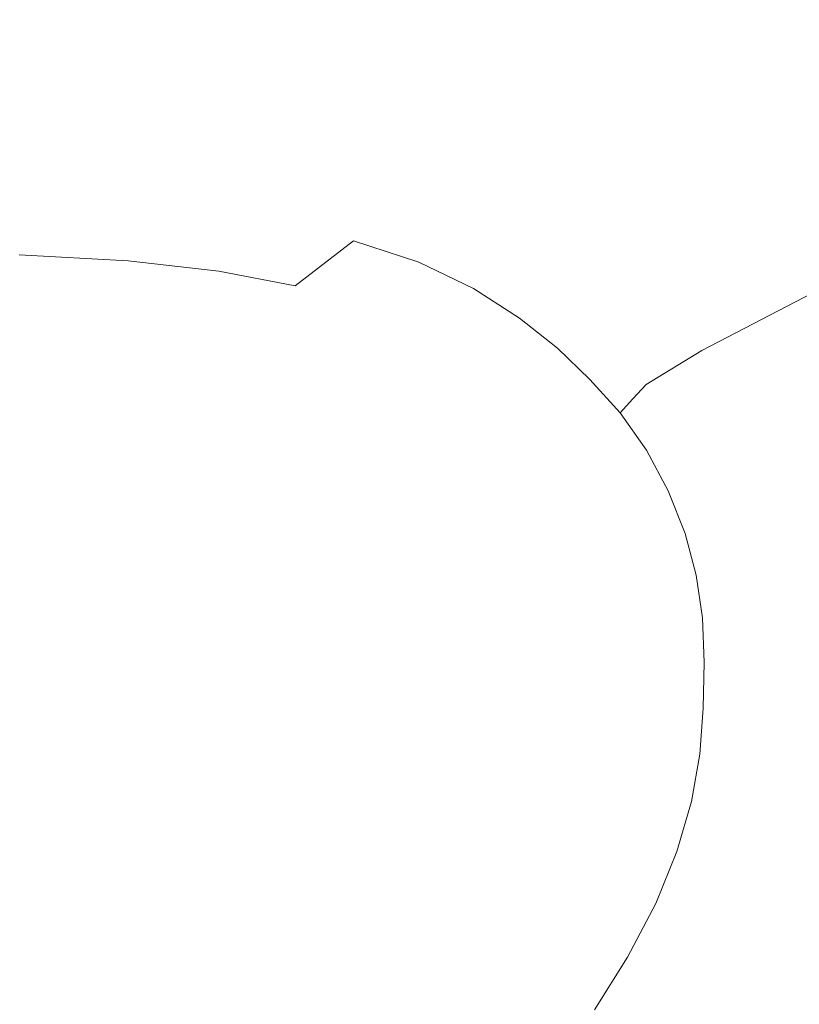
# Model space of a CAD drawing. Extents: x -800 to 800, y -475 to 475.
# Drawn here: x 267 to 468, y 65 to 319 of the extents above; entities that cross this region are included whole.
import ezdxf

# ---------------------------------------------------------------- set-up
doc = ezdxf.new("R2010")
doc.units = 0
doc.header["$LTSCALE"] = 500
doc.header["$MEASUREMENT"] = 0
doc.layers.add('EXC-WANNA', color=7, linetype='Continuous')

msp = doc.modelspace()

# ---------------------------------------------------------------- linework, layer by layer
at = {"layer": 'EXC-WANNA', "lineweight": 0}
for points, invisible_edges in [([(249.5, 344, 37.1), (272.9, 318.8, -78.9), (297.3, 346.2, 37.1), (249.5, 344, 37.1)], 15), ([(342.8, 347.1, 37.1), (272.9, 318.8, -78.9), (313.9, 318.5, -78.9), (342.8, 347.1, 37.1)], 15), ([(272.9, 318.8, -78.9), (342.8, 347.1, 37.1), (297.3, 346.2, 37.1), (272.9, 318.8, -78.9)], 15), ([(348.3, 316.9, -78.9), (342.8, 347.1, 37.1), (313.9, 318.5, -78.9), (348.3, 316.9, -78.9)], 15), ([(342.8, 347.1, 37.1), (348.3, 316.9, -78.9), (381, 345.7, 37.1), (342.8, 347.1, 37.1)], 15), ([(348.3, 316.9, -78.9), (412.3, 342.2, 37.1), (381, 345.7, 37.1), (348.3, 316.9, -78.9)], 15), ([(272.9, 318.8, -78.9), (249.5, 344, 37.1), (229.8, 318.1, -78.9), (272.9, 318.8, -78.9)], 15), ([(412.3, 342.2, 37.1), (348.3, 316.9, -78.9), (376.6, 313.7, -78.9), (412.3, 342.2, 37.1)], 15), ([(399.5, 308.6, -78.9), (412.3, 342.2, 37.1), (376.6, 313.7, -78.9), (399.5, 308.6, -78.9)], 15), ([(412.3, 342.2, 37.1), (399.5, 308.6, -78.9), (437.7, 336.4, 37.1), (412.3, 342.2, 37.1)], 15), ([(399.5, 308.6, -78.9), (458.5, 328.9, 37.1), (437.7, 336.4, 37.1), (399.5, 308.6, -78.9)], 15), ([(458.5, 328.9, 37.1), (399.5, 308.6, -78.9), (418.3, 301.7, -78.9), (458.5, 328.9, 37.1)], 15), ([(434.3, 293.5, -78.9), (458.5, 328.9, 37.1), (418.3, 301.7, -78.9), (434.3, 293.5, -78.9)], 15), ([(458.5, 328.9, 37.1), (434.3, 293.5, -78.9), (476.3, 319.7, 37.1), (458.5, 328.9, 37.1)], 15), ([(214.9, 295.8, -174.5), (272.9, 318.8, -78.9), (229.8, 318.1, -78.9), (214.9, 295.8, -174.5)], 15), ([(272.9, 318.8, -78.9), (214.9, 295.8, -174.5), (254.3, 295.2, -174.5), (272.9, 318.8, -78.9)], 15), ([(291.7, 293.8, -174.5), (272.9, 318.8, -78.9), (254.3, 295.2, -174.5), (291.7, 293.8, -174.5)], 15), ([(272.9, 318.8, -78.9), (291.7, 293.8, -174.5), (313.9, 318.5, -78.9), (272.9, 318.8, -78.9)], 15), ([(291.7, 293.8, -174.5), (348.3, 316.9, -78.9), (313.9, 318.5, -78.9), (291.7, 293.8, -174.5)], 15), ([(434.3, 293.5, -78.9), (491.5, 309.4, 37.1), (476.3, 319.7, 37.1), (434.3, 293.5, -78.9)], 15), ([(348.3, 316.9, -78.9), (291.7, 293.8, -174.5), (323, 292, -174.5), (348.3, 316.9, -78.9)], 15), ([(348.9, 289, -174.5), (348.3, 316.9, -78.9), (323, 292, -174.5), (348.9, 289, -174.5)], 15), ([(348.3, 316.9, -78.9), (348.9, 289, -174.5), (376.6, 313.7, -78.9), (348.3, 316.9, -78.9)], 15), ([(348.9, 289, -174.5), (399.5, 308.6, -78.9), (376.6, 313.7, -78.9), (348.9, 289, -174.5)], 15), ([(399.5, 308.6, -78.9), (348.9, 289, -174.5), (369.8, 284.3, -174.5), (399.5, 308.6, -78.9)], 15), ([(387, 278.1, -174.5), (399.5, 308.6, -78.9), (369.8, 284.3, -174.5), (387, 278.1, -174.5)], 15), ([(399.5, 308.6, -78.9), (387, 278.1, -174.5), (418.3, 301.7, -78.9), (399.5, 308.6, -78.9)], 15), ([(491.5, 309.4, 37.1), (434.3, 293.5, -78.9), (448, 284.2, -78.9), (491.5, 309.4, 37.1)], 15), ([(460, 274.4, -78.9), (491.5, 309.4, 37.1), (448, 284.2, -78.9), (460, 274.4, -78.9)], 15), ([(491.5, 309.4, 37.1), (460, 274.4, -78.9), (504.8, 298.5, 37.1), (491.5, 309.4, 37.1)], 15), ([(387, 278.1, -174.5), (434.3, 293.5, -78.9), (418.3, 301.7, -78.9), (387, 278.1, -174.5)], 15), ([(460, 274.4, -78.9), (516.2, 287, 37.1), (504.8, 298.5, 37.1), (460, 274.4, -78.9)], 15), ([(246.9, 283.5, -208.8), (291.7, 293.8, -174.5), (254.3, 295.2, -174.5), (246.9, 283.5, -208.8)], 15), ([(291.7, 293.8, -174.5), (246.9, 283.5, -208.8), (282.8, 281.8, -208.8), (291.7, 293.8, -174.5)], 15), ([(312.9, 279.9, -208.8), (291.7, 293.8, -174.5), (282.8, 281.8, -208.8), (312.9, 279.9, -208.8)], 15), ([(291.7, 293.8, -174.5), (312.9, 279.9, -208.8), (323, 292, -174.5), (291.7, 293.8, -174.5)], 15), ([(434.3, 293.5, -78.9), (387, 278.1, -174.5), (401.6, 270.6, -174.5), (434.3, 293.5, -78.9)], 15), ([(414.2, 262.1, -174.5), (434.3, 293.5, -78.9), (401.6, 270.6, -174.5), (414.2, 262.1, -174.5)], 15), ([(434.3, 293.5, -78.9), (414.2, 262.1, -174.5), (448, 284.2, -78.9), (434.3, 293.5, -78.9)], 15), ([(312.9, 279.9, -208.8), (348.9, 289, -174.5), (323, 292, -174.5), (312.9, 279.9, -208.8)], 15), ([(348.9, 289, -174.5), (312.9, 279.9, -208.8), (337.8, 277.1, -208.8), (348.9, 289, -174.5)], 15), ([(358.1, 272.8, -208.8), (348.9, 289, -174.5), (337.8, 277.1, -208.8), (358.1, 272.8, -208.8)], 15), ([(348.9, 289, -174.5), (358.1, 272.8, -208.8), (369.8, 284.3, -174.5), (348.9, 289, -174.5)], 15), ([(516.2, 287, 37.1), (460, 274.4, -78.9), (470.3, 264, -78.9), (516.2, 287, 37.1)], 15), ([(280.5, 276.3, -214), (246.9, 283.5, -208.8), (245.1, 277.6, -214), (280.5, 276.3, -214)], 15), ([(246.9, 283.5, -208.8), (280.5, 276.3, -214), (282.8, 281.8, -208.8), (246.9, 283.5, -208.8)], 15), ([(358.1, 272.8, -208.8), (387, 278.1, -174.5), (369.8, 284.3, -174.5), (358.1, 272.8, -208.8)], 15), ([(414.2, 262.1, -174.5), (460, 274.4, -78.9), (448, 284.2, -78.9), (414.2, 262.1, -174.5)], 15), ([(280.5, 276.3, -214), (312.9, 279.9, -208.8), (282.8, 281.8, -208.8), (280.5, 276.3, -214)], 15), ([(312.9, 279.9, -208.8), (280.5, 276.3, -214), (310.3, 274.5, -214), (312.9, 279.9, -208.8)], 15), ([(335, 271.7, -214), (312.9, 279.9, -208.8), (310.3, 274.5, -214), (335, 271.7, -214)], 15), ([(312.9, 279.9, -208.8), (335, 271.7, -214), (337.8, 277.1, -208.8), (312.9, 279.9, -208.8)], 15), ([(243.2, 271.8, -219.2), (280.5, 276.3, -214), (245.1, 277.6, -214), (243.2, 271.8, -219.2)], 15), ([(335, 271.7, -214), (358.1, 272.8, -208.8), (337.8, 277.1, -208.8), (335, 271.7, -214)], 15), ([(387, 278.1, -174.5), (358.1, 272.8, -208.8), (374.8, 266.9, -208.8), (387, 278.1, -174.5)], 15), ([(388.9, 259.7, -208.8), (387, 278.1, -174.5), (374.8, 266.9, -208.8), (388.9, 259.7, -208.8)], 15), ([(387, 278.1, -174.5), (388.9, 259.7, -208.8), (401.6, 270.6, -174.5), (387, 278.1, -174.5)], 15), ([(280.5, 276.3, -214), (243.2, 271.8, -219.2), (278.3, 270.8, -219.2), (280.5, 276.3, -214)], 15), ([(307.7, 269.1, -219.2), (280.5, 276.3, -214), (278.3, 270.8, -219.2), (307.7, 269.1, -219.2)], 15), ([(280.5, 276.3, -214), (307.7, 269.1, -219.2), (310.3, 274.5, -214), (280.5, 276.3, -214)], 15), ([(307.7, 269.1, -219.2), (335, 271.7, -214), (310.3, 274.5, -214), (307.7, 269.1, -219.2)], 15), ([(460, 274.4, -78.9), (414.2, 262.1, -174.5), (425, 253.3, -174.5), (460, 274.4, -78.9)], 15), ([(434.4, 243.9, -174.5), (460, 274.4, -78.9), (425, 253.3, -174.5), (434.4, 243.9, -174.5)], 15), ([(460, 274.4, -78.9), (434.4, 243.9, -174.5), (470.3, 264, -78.9), (460, 274.4, -78.9)], 15), ([(358.1, 272.8, -208.8), (335, 271.7, -214), (355.3, 267.5, -214), (358.1, 272.8, -208.8)], 15), ([(372.1, 261.8, -214), (358.1, 272.8, -208.8), (355.3, 267.5, -214), (372.1, 261.8, -214)], 15), ([(358.1, 272.8, -208.8), (372.1, 261.8, -214), (374.8, 266.9, -208.8), (358.1, 272.8, -208.8)], 15), ([(243.2, 271.8, -219.2), (266.4, 258.6, -223.1), (278.3, 270.8, -219.2), (243.2, 271.8, -219.2)], 15), ([(266.4, 258.6, -223.1), (307.7, 269.1, -219.2), (278.3, 270.8, -219.2), (266.4, 258.6, -223.1)], 15), ([(335, 271.7, -214), (307.7, 269.1, -219.2), (332.2, 266.2, -219.2), (335, 271.7, -214)], 15), ([(352.6, 262.2, -219.2), (335, 271.7, -214), (332.2, 266.2, -219.2), (352.6, 262.2, -219.2)], 15), ([(335, 271.7, -214), (352.6, 262.2, -219.2), (355.3, 267.5, -214), (335, 271.7, -214)], 15), ([(388.9, 259.7, -208.8), (414.2, 262.1, -174.5), (401.6, 270.6, -174.5), (388.9, 259.7, -208.8)], 15), ([(307.7, 269.1, -219.2), (266.4, 258.6, -223.1), (294.5, 257, -223.1), (307.7, 269.1, -219.2)], 15), ([(317.9, 254.4, -223.1), (307.7, 269.1, -219.2), (294.5, 257, -223.1), (317.9, 254.4, -223.1)], 15), ([(307.7, 269.1, -219.2), (317.9, 254.4, -223.1), (332.2, 266.2, -219.2), (307.7, 269.1, -219.2)], 15), ([(352.6, 262.2, -219.2), (372.1, 261.8, -214), (355.3, 267.5, -214), (352.6, 262.2, -219.2)], 15), ([(372.1, 261.8, -214), (388.9, 259.7, -208.8), (374.8, 266.9, -208.8), (372.1, 261.8, -214)], 15), ([(317.9, 254.4, -223.1), (352.6, 262.2, -219.2), (332.2, 266.2, -219.2), (317.9, 254.4, -223.1)], 15), ([(352.6, 262.2, -219.2), (317.9, 254.4, -223.1), (337.6, 250.6, -223.1), (352.6, 262.2, -219.2)], 11), ([(353.9, 245.5, -223.1), (352.6, 262.2, -219.2), (337.6, 250.6, -223.1), (353.9, 245.5, -223.1)], 15), ([(352.6, 262.2, -219.2), (353.9, 245.5, -223.1), (369.5, 256.7, -219.2), (352.6, 262.2, -219.2)], 11), ([(372.1, 261.8, -214), (352.6, 262.2, -219.2), (369.5, 256.7, -219.2), (372.1, 261.8, -214)], 15), ([(383.6, 249.9, -219.2), (372.1, 261.8, -214), (369.5, 256.7, -219.2), (383.6, 249.9, -219.2)], 11), ([(388.9, 259.7, -208.8), (372.1, 261.8, -214), (386.3, 254.8, -214), (388.9, 259.7, -208.8)], 15), ([(372.1, 261.8, -214), (383.6, 249.9, -219.2), (386.3, 254.8, -214), (372.1, 261.8, -214)], 15), ([(414.2, 262.1, -174.5), (388.9, 259.7, -208.8), (401, 251.7, -208.8), (414.2, 262.1, -174.5)], 15), ([(411.3, 243.3, -208.8), (414.2, 262.1, -174.5), (401, 251.7, -208.8), (411.3, 243.3, -208.8)], 15), ([(414.2, 262.1, -174.5), (411.3, 243.3, -208.8), (425, 253.3, -174.5), (414.2, 262.1, -174.5)], 15), ([(434.4, 243.9, -174.5), (479.2, 253, -78.9), (470.3, 264, -78.9), (434.4, 243.9, -174.5)], 15), ([(398.2, 246.9, -214), (388.9, 259.7, -208.8), (386.3, 254.8, -214), (398.2, 246.9, -214)], 15), ([(388.9, 259.7, -208.8), (398.2, 246.9, -214), (401, 251.7, -208.8), (388.9, 259.7, -208.8)], 15), ([(266.4, 258.6, -223.1), (260, 232, -224.4), (294.5, 257, -223.1), (266.4, 258.6, -223.1)], 11), ([(260, 232, -224.4), (317.9, 254.4, -223.1), (294.5, 257, -223.1), (260, 232, -224.4)], 13), ([(353.9, 245.5, -223.1), (383.6, 249.9, -219.2), (369.5, 256.7, -219.2), (353.9, 245.5, -223.1)], 15), ([(317.9, 254.4, -223.1), (260, 232, -224.4), (280.7, 229.7, -224.4), (317.9, 254.4, -223.1)], 15), ([(298.1, 226.3, -224.4), (317.9, 254.4, -223.1), (280.7, 229.7, -224.4), (298.1, 226.3, -224.4)], 15), ([(317.9, 254.4, -223.1), (298.1, 226.3, -224.4), (337.6, 250.6, -223.1), (317.9, 254.4, -223.1)], 11), ([(383.6, 249.9, -219.2), (398.2, 246.9, -214), (386.3, 254.8, -214), (383.6, 249.9, -219.2)], 15), ([(398.2, 246.9, -214), (411.3, 243.3, -208.8), (401, 251.7, -208.8), (398.2, 246.9, -214)], 15), ([(411.3, 243.3, -208.8), (434.4, 243.9, -174.5), (425, 253.3, -174.5), (411.3, 243.3, -208.8)], 15), ([(479.2, 253, -78.9), (434.4, 243.9, -174.5), (442.5, 233.9, -174.5), (479.2, 253, -78.9)], 11), ([(449.4, 223.2, -174.5), (479.2, 253, -78.9), (442.5, 233.9, -174.5), (449.4, 223.2, -174.5)], 15), ([(479.2, 253, -78.9), (449.4, 223.2, -174.5), (486.7, 241.1, -78.9), (479.2, 253, -78.9)], 15), ([(298.1, 226.3, -224.4), (353.9, 245.5, -223.1), (337.6, 250.6, -223.1), (298.1, 226.3, -224.4)], 15), ([(383.6, 249.9, -219.2), (353.9, 245.5, -223.1), (367.5, 238.9, -223.1), (383.6, 249.9, -219.2)], 15), ([(378.7, 231.7, -223.1), (383.6, 249.9, -219.2), (367.5, 238.9, -223.1), (378.7, 231.7, -223.1)], 15), ([(383.6, 249.9, -219.2), (378.7, 231.7, -223.1), (395.4, 242.2, -219.2), (383.6, 249.9, -219.2)], 11), ([(398.2, 246.9, -214), (383.6, 249.9, -219.2), (395.4, 242.2, -219.2), (398.2, 246.9, -214)], 15), ([(405.2, 234.5, -219.2), (398.2, 246.9, -214), (395.4, 242.2, -219.2), (405.2, 234.5, -219.2)], 11), ([(411.3, 243.3, -208.8), (398.2, 246.9, -214), (408.2, 238.9, -214), (411.3, 243.3, -208.8)], 15), ([(398.2, 246.9, -214), (405.2, 234.5, -219.2), (408.2, 238.9, -214), (398.2, 246.9, -214)], 15), ([(353.9, 245.5, -223.1), (298.1, 226.3, -224.4), (312.5, 221.8, -224.4), (353.9, 245.5, -223.1)], 15), ([(324.5, 216.2, -224.4), (353.9, 245.5, -223.1), (312.5, 221.8, -224.4), (324.5, 216.2, -224.4)], 15), ([(353.9, 245.5, -223.1), (324.5, 216.2, -224.4), (367.5, 238.9, -223.1), (353.9, 245.5, -223.1)], 15), ([(434.4, 243.9, -174.5), (411.3, 243.3, -208.8), (420.2, 234.5, -208.8), (434.4, 243.9, -174.5)], 15), ([(428.1, 225.1, -208.8), (434.4, 243.9, -174.5), (420.2, 234.5, -208.8), (428.1, 225.1, -208.8)], 15), ([(434.4, 243.9, -174.5), (428.1, 225.1, -208.8), (442.5, 233.9, -174.5), (434.4, 243.9, -174.5)], 15), ([(378.7, 231.7, -223.1), (405.2, 234.5, -219.2), (395.4, 242.2, -219.2), (378.7, 231.7, -223.1)], 15), ([(416.9, 230.5, -214), (411.3, 243.3, -208.8), (408.2, 238.9, -214), (416.9, 230.5, -214)], 15), ([(411.3, 243.3, -208.8), (416.9, 230.5, -214), (420.2, 234.5, -208.8), (411.3, 243.3, -208.8)], 15), ([(324.5, 216.2, -224.4), (378.7, 231.7, -223.1), (367.5, 238.9, -223.1), (324.5, 216.2, -224.4)], 15), ([(405.2, 234.5, -219.2), (416.9, 230.5, -214), (408.2, 238.9, -214), (405.2, 234.5, -219.2)], 15), ([(449.4, 223.2, -174.5), (492.8, 228.4, -78.9), (486.7, 241.1, -78.9), (449.4, 223.2, -174.5)], 15), ([(405.2, 234.5, -219.2), (378.7, 231.7, -223.1), (387.9, 224.5, -223.1), (405.2, 234.5, -219.2)], 15), ([(395.9, 217.1, -223.1), (405.2, 234.5, -219.2), (387.9, 224.5, -223.1), (395.9, 217.1, -223.1)], 15), ([(405.2, 234.5, -219.2), (395.9, 217.1, -223.1), (413.6, 226.4, -219.2), (405.2, 234.5, -219.2)], 11), ([(416.9, 230.5, -214), (405.2, 234.5, -219.2), (413.6, 226.4, -219.2), (416.9, 230.5, -214)], 15), ([(416.9, 230.5, -214), (428.1, 225.1, -208.8), (420.2, 234.5, -208.8), (416.9, 230.5, -214)], 15), ([(428.1, 225.1, -208.8), (449.4, 223.2, -174.5), (442.5, 233.9, -174.5), (428.1, 225.1, -208.8)], 11), ([(260, 232, -224.4), (230, 197.3, -224.4), (280.7, 229.7, -224.4), (260, 232, -224.4)], 15), ([(378.7, 231.7, -223.1), (324.5, 216.2, -224.4), (334.4, 209.8, -224.4), (378.7, 231.7, -223.1)], 15), ([(342.5, 203.5, -224.4), (378.7, 231.7, -223.1), (334.4, 209.8, -224.4), (342.5, 203.5, -224.4)], 15), ([(378.7, 231.7, -223.1), (342.5, 203.5, -224.4), (387.9, 224.5, -223.1), (378.7, 231.7, -223.1)], 15), ([(230, 197.3, -224.4), (298.1, 226.3, -224.4), (280.7, 229.7, -224.4), (230, 197.3, -224.4)], 15), ([(421.4, 217.8, -219.2), (416.9, 230.5, -214), (413.6, 226.4, -219.2), (421.4, 217.8, -219.2)], 11), ([(428.1, 225.1, -208.8), (416.9, 230.5, -214), (424.7, 221.4, -214), (428.1, 225.1, -208.8)], 11), ([(416.9, 230.5, -214), (421.4, 217.8, -219.2), (424.7, 221.4, -214), (416.9, 230.5, -214)], 13), ([(298.1, 226.3, -224.4), (230, 197.3, -224.4), (244.3, 194.6, -224.4), (298.1, 226.3, -224.4)], 15), ([(256.1, 190.9, -224.4), (298.1, 226.3, -224.4), (244.3, 194.6, -224.4), (256.1, 190.9, -224.4)], 15), ([(298.1, 226.3, -224.4), (256.1, 190.9, -224.4), (312.5, 221.8, -224.4), (298.1, 226.3, -224.4)], 15), ([(395.9, 217.1, -223.1), (421.4, 217.8, -219.2), (413.6, 226.4, -219.2), (395.9, 217.1, -223.1)], 15), ([(492.8, 228.4, -78.9), (449.4, 223.2, -174.5), (455, 211.6, -174.5), (492.8, 228.4, -78.9)], 15), ([(459.4, 199.4, -174.5), (492.8, 228.4, -78.9), (455, 211.6, -174.5), (459.4, 199.4, -174.5)], 15), ([(492.8, 228.4, -78.9), (459.4, 199.4, -174.5), (497.6, 215, -78.9), (492.8, 228.4, -78.9)], 15), ([(342.5, 203.5, -224.4), (395.9, 217.1, -223.1), (387.9, 224.5, -223.1), (342.5, 203.5, -224.4)], 15), ([(431.5, 211.6, -214), (428.1, 225.1, -208.8), (424.7, 221.4, -214), (431.5, 211.6, -214)], 15), ([(449.4, 223.2, -174.5), (428.1, 225.1, -208.8), (434.8, 215, -208.8), (449.4, 223.2, -174.5)], 15), ([(428.1, 225.1, -208.8), (431.5, 211.6, -214), (434.8, 215, -208.8), (428.1, 225.1, -208.8)], 15), ([(256.1, 190.9, -224.4), (324.5, 216.2, -224.4), (312.5, 221.8, -224.4), (256.1, 190.9, -224.4)], 15), ([(421.4, 217.8, -219.2), (431.5, 211.6, -214), (424.7, 221.4, -214), (421.4, 217.8, -219.2)], 15), ([(440.3, 203.9, -208.8), (449.4, 223.2, -174.5), (434.8, 215, -208.8), (440.3, 203.9, -208.8)], 15), ([(449.4, 223.2, -174.5), (440.3, 203.9, -208.8), (455, 211.6, -174.5), (449.4, 223.2, -174.5)], 15), ([(324.5, 216.2, -224.4), (256.1, 190.9, -224.4), (265.9, 186.2, -224.4), (324.5, 216.2, -224.4)], 15), ([(274, 181, -224.4), (324.5, 216.2, -224.4), (265.9, 186.2, -224.4), (274, 181, -224.4)], 15), ([(324.5, 216.2, -224.4), (274, 181, -224.4), (334.4, 209.8, -224.4), (324.5, 216.2, -224.4)], 15), ([(395.9, 217.1, -223.1), (342.5, 203.5, -224.4), (349.5, 197, -224.4), (395.9, 217.1, -223.1)], 15), ([(356.1, 189.9, -224.4), (395.9, 217.1, -223.1), (349.5, 197, -224.4), (356.1, 189.9, -224.4)], 15), ([(395.9, 217.1, -223.1), (356.1, 189.9, -224.4), (403.4, 208.9, -223.1), (395.9, 217.1, -223.1)], 15), ([(421.4, 217.8, -219.2), (395.9, 217.1, -223.1), (403.4, 208.9, -223.1), (421.4, 217.8, -219.2)], 15), ([(410, 200, -223.1), (421.4, 217.8, -219.2), (403.4, 208.9, -223.1), (410, 200, -223.1)], 15), ([(421.4, 217.8, -219.2), (410, 200, -223.1), (428.2, 208.2, -219.2), (421.4, 217.8, -219.2)], 11), ([(431.5, 211.6, -214), (421.4, 217.8, -219.2), (428.2, 208.2, -219.2), (431.5, 211.6, -214)], 15), ([(431.5, 211.6, -214), (440.3, 203.9, -208.8), (434.8, 215, -208.8), (431.5, 211.6, -214)], 15), ([(459.4, 199.4, -174.5), (500.9, 201, -78.9), (497.6, 215, -78.9), (459.4, 199.4, -174.5)], 15), ([(433.8, 197.7, -219.2), (431.5, 211.6, -214), (428.2, 208.2, -219.2), (433.8, 197.7, -219.2)], 11), ([(440.3, 203.9, -208.8), (431.5, 211.6, -214), (437.1, 200.8, -214), (440.3, 203.9, -208.8)], 15), ([(431.5, 211.6, -214), (433.8, 197.7, -219.2), (437.1, 200.8, -214), (431.5, 211.6, -214)], 15), ([(440.3, 203.9, -208.8), (459.4, 199.4, -174.5), (455, 211.6, -174.5), (440.3, 203.9, -208.8)], 15), ([(274, 181, -224.4), (342.5, 203.5, -224.4), (334.4, 209.8, -224.4), (274, 181, -224.4)], 15), ([(356.1, 189.9, -224.4), (410, 200, -223.1), (403.4, 208.9, -223.1), (356.1, 189.9, -224.4)], 15), ([(410, 200, -223.1), (433.8, 197.7, -219.2), (428.2, 208.2, -219.2), (410, 200, -223.1)], 15), ([(342.5, 203.5, -224.4), (274, 181, -224.4), (280.6, 175.9, -224.4), (342.5, 203.5, -224.4)], 15), ([(286.4, 170.5, -224.4), (342.5, 203.5, -224.4), (280.6, 175.9, -224.4), (286.4, 170.5, -224.4)], 15), ([(342.5, 203.5, -224.4), (286.4, 170.5, -224.4), (349.5, 197, -224.4), (342.5, 203.5, -224.4)], 15), ([(441.3, 189.5, -214), (440.3, 203.9, -208.8), (437.1, 200.8, -214), (441.3, 189.5, -214)], 15), ([(459.4, 199.4, -174.5), (440.3, 203.9, -208.8), (444.5, 192.3, -208.8), (459.4, 199.4, -174.5)], 15), ([(440.3, 203.9, -208.8), (441.3, 189.5, -214), (444.5, 192.3, -208.8), (440.3, 203.9, -208.8)], 15), ([(433.8, 197.7, -219.2), (441.3, 189.5, -214), (437.1, 200.8, -214), (433.8, 197.7, -219.2)], 15), ([(500.9, 201, -78.9), (459.4, 199.4, -174.5), (462.4, 186.8, -174.5), (500.9, 201, -78.9)], 15), ([(464.2, 173.7, -174.5), (500.9, 201, -78.9), (462.4, 186.8, -174.5), (464.2, 173.7, -174.5)], 15), ([(500.9, 201, -78.9), (464.2, 173.7, -174.5), (502.9, 186.3, -78.9), (500.9, 201, -78.9)], 15), ([(410, 200, -223.1), (356.1, 189.9, -224.4), (362, 182, -224.4), (410, 200, -223.1)], 15), ([(366.8, 173.3, -224.4), (410, 200, -223.1), (362, 182, -224.4), (366.8, 173.3, -224.4)], 15), ([(410, 200, -223.1), (366.8, 173.3, -224.4), (415.5, 190, -223.1), (410, 200, -223.1)], 15), ([(433.8, 197.7, -219.2), (410, 200, -223.1), (415.5, 190, -223.1), (433.8, 197.7, -219.2)], 15), ([(447.4, 180.5, -208.8), (459.4, 199.4, -174.5), (444.5, 192.3, -208.8), (447.4, 180.5, -208.8)], 15), ([(459.4, 199.4, -174.5), (447.4, 180.5, -208.8), (462.4, 186.8, -174.5), (459.4, 199.4, -174.5)], 15), ([(286.4, 170.5, -224.4), (356.1, 189.9, -224.4), (349.5, 197, -224.4), (286.4, 170.5, -224.4)], 15), ([(419.7, 179.7, -223.1), (433.8, 197.7, -219.2), (415.5, 190, -223.1), (419.7, 179.7, -223.1)], 15), ([(433.8, 197.7, -219.2), (419.7, 179.7, -223.1), (438.2, 186.7, -219.2), (433.8, 197.7, -219.2)], 11), ([(441.3, 189.5, -214), (433.8, 197.7, -219.2), (438.2, 186.7, -219.2), (441.3, 189.5, -214)], 15), ([(441.3, 189.5, -214), (447.4, 180.5, -208.8), (444.5, 192.3, -208.8), (441.3, 189.5, -214)], 15), ([(356.1, 189.9, -224.4), (286.4, 170.5, -224.4), (291.7, 164.7, -224.4), (356.1, 189.9, -224.4)], 15), ([(296.5, 158.4, -224.4), (356.1, 189.9, -224.4), (291.7, 164.7, -224.4), (296.5, 158.4, -224.4)], 15), ([(356.1, 189.9, -224.4), (296.5, 158.4, -224.4), (362, 182, -224.4), (356.1, 189.9, -224.4)], 15), ([(366.8, 173.3, -224.4), (419.7, 179.7, -223.1), (415.5, 190, -223.1), (366.8, 173.3, -224.4)], 15), ([(441, 175.9, -219.2), (441.3, 189.5, -214), (438.2, 186.7, -219.2), (441, 175.9, -219.2)], 11), ([(441.3, 189.5, -214), (441, 175.9, -219.2), (444.2, 178.2, -214), (441.3, 189.5, -214)], 15), ([(447.4, 180.5, -208.8), (441.3, 189.5, -214), (444.2, 178.2, -214), (447.4, 180.5, -208.8)], 15), ([(202.9, 154.1, -224.4), (274, 181, -224.4), (265.9, 186.2, -224.4), (202.9, 154.1, -224.4)], 15), ([(419.7, 179.7, -223.1), (441, 175.9, -219.2), (438.2, 186.7, -219.2), (419.7, 179.7, -223.1)], 15), ([(447.4, 180.5, -208.8), (464.2, 173.7, -174.5), (462.4, 186.8, -174.5), (447.4, 180.5, -208.8)], 15), ([(464.2, 173.7, -174.5), (504, 170.6, -78.9), (502.9, 186.3, -78.9), (464.2, 173.7, -174.5)], 15), ([(274, 181, -224.4), (202.9, 154.1, -224.4), (209, 150.1, -224.4), (274, 181, -224.4)], 15), ([(214.1, 146.2, -224.4), (274, 181, -224.4), (209, 150.1, -224.4), (214.1, 146.2, -224.4)], 15), ([(274, 181, -224.4), (214.1, 146.2, -224.4), (280.6, 175.9, -224.4), (274, 181, -224.4)], 15), ([(296.5, 158.4, -224.4), (366.8, 173.3, -224.4), (362, 182, -224.4), (296.5, 158.4, -224.4)], 15), ([(445.8, 166.6, -214), (447.4, 180.5, -208.8), (444.2, 178.2, -214), (445.8, 166.6, -214)], 15), ([(447.4, 180.5, -208.8), (445.8, 166.6, -214), (449.1, 168.3, -208.8), (447.4, 180.5, -208.8)], 15), ([(464.2, 173.7, -174.5), (447.4, 180.5, -208.8), (449.1, 168.3, -208.8), (464.2, 173.7, -174.5)], 15), ([(419.7, 179.7, -223.1), (366.8, 173.3, -224.4), (370.5, 164.2, -224.4), (419.7, 179.7, -223.1)], 15), ([(372.9, 155.5, -224.4), (419.7, 179.7, -223.1), (370.5, 164.2, -224.4), (372.9, 155.5, -224.4)], 15), ([(419.7, 179.7, -223.1), (372.9, 155.5, -224.4), (422.4, 169.6, -223.1), (419.7, 179.7, -223.1)], 15), ([(441, 175.9, -219.2), (419.7, 179.7, -223.1), (422.4, 169.6, -223.1), (441, 175.9, -219.2)], 15), ([(441, 175.9, -219.2), (445.8, 166.6, -214), (444.2, 178.2, -214), (441, 175.9, -219.2)], 15), ([(214.1, 146.2, -224.4), (286.4, 170.5, -224.4), (280.6, 175.9, -224.4), (214.1, 146.2, -224.4)], 15), ([(423.9, 159.5, -223.1), (441, 175.9, -219.2), (422.4, 169.6, -223.1), (423.9, 159.5, -223.1)], 15), ([(441, 175.9, -219.2), (423.9, 159.5, -223.1), (442.6, 164.9, -219.2), (441, 175.9, -219.2)], 11), ([(445.8, 166.6, -214), (441, 175.9, -219.2), (442.6, 164.9, -219.2), (445.8, 166.6, -214)], 15), ([(366.8, 173.3, -224.4), (296.5, 158.4, -224.4), (300.5, 151.2, -224.4), (366.8, 173.3, -224.4)], 15), ([(303.5, 143.7, -224.4), (366.8, 173.3, -224.4), (300.5, 151.2, -224.4), (303.5, 143.7, -224.4)], 15), ([(366.8, 173.3, -224.4), (303.5, 143.7, -224.4), (370.5, 164.2, -224.4), (366.8, 173.3, -224.4)], 15), ([(449.7, 155.7, -208.8), (464.2, 173.7, -174.5), (449.1, 168.3, -208.8), (449.7, 155.7, -208.8)], 15), ([(464.2, 173.7, -174.5), (449.7, 155.7, -208.8), (464.9, 160, -174.5), (464.2, 173.7, -174.5)], 15), ([(504, 170.6, -78.9), (464.2, 173.7, -174.5), (464.9, 160, -174.5), (504, 170.6, -78.9)], 15), ([(286.4, 170.5, -224.4), (214.1, 146.2, -224.4), (218.4, 142.2, -224.4), (286.4, 170.5, -224.4)], 15), ([(222.5, 137.7, -224.4), (286.4, 170.5, -224.4), (218.4, 142.2, -224.4), (222.5, 137.7, -224.4)], 15), ([(286.4, 170.5, -224.4), (222.5, 137.7, -224.4), (291.7, 164.7, -224.4), (286.4, 170.5, -224.4)], 15), ([(464.4, 145.9, -174.5), (504, 170.6, -78.9), (464.9, 160, -174.5), (464.4, 145.9, -174.5)], 15), ([(504, 170.6, -78.9), (464.4, 145.9, -174.5), (503.8, 154.3, -78.9), (504, 170.6, -78.9)], 15), ([(372.9, 155.5, -224.4), (423.9, 159.5, -223.1), (422.4, 169.6, -223.1), (372.9, 155.5, -224.4)], 15), ([(445.8, 166.6, -214), (449.7, 155.7, -208.8), (449.1, 168.3, -208.8), (445.8, 166.6, -214)], 15), ([(443.1, 153.4, -219.2), (445.8, 166.6, -214), (442.6, 164.9, -219.2), (443.1, 153.4, -219.2)], 11), ([(445.8, 166.6, -214), (443.1, 153.4, -219.2), (446.4, 154.5, -214), (445.8, 166.6, -214)], 15), ([(449.7, 155.7, -208.8), (445.8, 166.6, -214), (446.4, 154.5, -214), (449.7, 155.7, -208.8)], 15), ([(222.5, 137.7, -224.4), (296.5, 158.4, -224.4), (291.7, 164.7, -224.4), (222.5, 137.7, -224.4)], 15), ([(303.5, 143.7, -224.4), (372.9, 155.5, -224.4), (370.5, 164.2, -224.4), (303.5, 143.7, -224.4)], 15), ([(423.9, 159.5, -223.1), (443.1, 153.4, -219.2), (442.6, 164.9, -219.2), (423.9, 159.5, -223.1)], 15), ([(296.5, 158.4, -224.4), (222.5, 137.7, -224.4), (226.2, 132.9, -224.4), (296.5, 158.4, -224.4)], 15), ([(229.2, 127.4, -224.4), (296.5, 158.4, -224.4), (226.2, 132.9, -224.4), (229.2, 127.4, -224.4)], 15), ([(296.5, 158.4, -224.4), (229.2, 127.4, -224.4), (300.5, 151.2, -224.4), (296.5, 158.4, -224.4)], 15), ([(423.9, 159.5, -223.1), (372.9, 155.5, -224.4), (374.2, 146.6, -224.4), (423.9, 159.5, -223.1)], 15), ([(374.6, 137.3, -224.4), (423.9, 159.5, -223.1), (374.2, 146.6, -224.4), (374.6, 137.3, -224.4)], 15), ([(423.9, 159.5, -223.1), (374.6, 137.3, -224.4), (424.3, 148.8, -223.1), (423.9, 159.5, -223.1)], 15), ([(443.1, 153.4, -219.2), (423.9, 159.5, -223.1), (424.3, 148.8, -223.1), (443.1, 153.4, -219.2)], 15), ([(449.7, 155.7, -208.8), (464.4, 145.9, -174.5), (464.9, 160, -174.5), (449.7, 155.7, -208.8)], 15), ([(372.9, 155.5, -224.4), (303.5, 143.7, -224.4), (305.5, 136.6, -224.4), (372.9, 155.5, -224.4)], 15), ([(306.6, 129.3, -224.4), (372.9, 155.5, -224.4), (305.5, 136.6, -224.4), (306.6, 129.3, -224.4)], 15), ([(372.9, 155.5, -224.4), (306.6, 129.3, -224.4), (374.2, 146.6, -224.4), (372.9, 155.5, -224.4)], 15), ([(446, 142.2, -214), (449.7, 155.7, -208.8), (446.4, 154.5, -214), (446, 142.2, -214)], 15), ([(449.7, 155.7, -208.8), (446, 142.2, -214), (449.2, 142.7, -208.8), (449.7, 155.7, -208.8)], 15), ([(464.4, 145.9, -174.5), (449.7, 155.7, -208.8), (449.2, 142.7, -208.8), (464.4, 145.9, -174.5)], 15), ([(424.1, 137.8, -223.1), (443.1, 153.4, -219.2), (424.3, 148.8, -223.1), (424.1, 137.8, -223.1)], 15), ([(443.1, 153.4, -219.2), (424.1, 137.8, -223.1), (442.8, 141.6, -219.2), (443.1, 153.4, -219.2)], 11), ([(446, 142.2, -214), (443.1, 153.4, -219.2), (442.8, 141.6, -219.2), (446, 142.2, -214)], 15), ([(443.1, 153.4, -219.2), (446, 142.2, -214), (446.4, 154.5, -214), (443.1, 153.4, -219.2)], 15), ([(464.4, 145.9, -174.5), (502.1, 138.1, -78.9), (503.8, 154.3, -78.9), (464.4, 145.9, -174.5)], 15), ([(229.2, 127.4, -224.4), (303.5, 143.7, -224.4), (300.5, 151.2, -224.4), (229.2, 127.4, -224.4)], 15), ([(374.6, 137.3, -224.4), (424.1, 137.8, -223.1), (424.3, 148.8, -223.1), (374.6, 137.3, -224.4)], 15), ([(306.6, 129.3, -224.4), (374.6, 137.3, -224.4), (374.2, 146.6, -224.4), (306.6, 129.3, -224.4)], 15), ([(464.4, 145.9, -174.5), (447.7, 129.7, -208.8), (462.8, 131.8, -174.5), (464.4, 145.9, -174.5)], 15), ([(447.7, 129.7, -208.8), (464.4, 145.9, -174.5), (449.2, 142.7, -208.8), (447.7, 129.7, -208.8)], 15), ([(502.1, 138.1, -78.9), (464.4, 145.9, -174.5), (462.8, 131.8, -174.5), (502.1, 138.1, -78.9)], 15), ([(303.5, 143.7, -224.4), (229.2, 127.4, -224.4), (231.5, 121.8, -224.4), (303.5, 143.7, -224.4)], 15), ([(233, 116.3, -224.4), (303.5, 143.7, -224.4), (231.5, 121.8, -224.4), (233, 116.3, -224.4)], 15), ([(303.5, 143.7, -224.4), (233, 116.3, -224.4), (305.5, 136.6, -224.4), (303.5, 143.7, -224.4)], 15), ([(446, 142.2, -214), (447.7, 129.7, -208.8), (449.2, 142.7, -208.8), (446, 142.2, -214)], 15), ([(424.1, 137.8, -223.1), (441.9, 129.7, -219.2), (442.8, 141.6, -219.2), (424.1, 137.8, -223.1)], 15), ([(446, 142.2, -214), (441.9, 129.7, -219.2), (444.8, 129.7, -214), (446, 142.2, -214)], 15), ([(441.9, 129.7, -219.2), (446, 142.2, -214), (442.8, 141.6, -219.2), (441.9, 129.7, -219.2)], 11), ([(447.7, 129.7, -208.8), (446, 142.2, -214), (444.8, 129.7, -214), (447.7, 129.7, -208.8)], 15), ([(374.6, 137.3, -224.4), (306.6, 129.3, -224.4), (306.9, 121.7, -224.4), (374.6, 137.3, -224.4)], 15), ([(306.7, 113.9, -224.4), (374.6, 137.3, -224.4), (306.9, 121.7, -224.4), (306.7, 113.9, -224.4)], 15), ([(374.6, 137.3, -224.4), (306.7, 113.9, -224.4), (374.4, 127.7, -224.4), (374.6, 137.3, -224.4)], 15), ([(424.1, 137.8, -223.1), (373.9, 118.1, -224.4), (423.4, 126.8, -223.1), (424.1, 137.8, -223.1)], 15), ([(373.9, 118.1, -224.4), (424.1, 137.8, -223.1), (374.4, 127.7, -224.4), (373.9, 118.1, -224.4)], 15), ([(424.1, 137.8, -223.1), (374.6, 137.3, -224.4), (374.4, 127.7, -224.4), (424.1, 137.8, -223.1)], 15), ([(441.9, 129.7, -219.2), (424.1, 137.8, -223.1), (423.4, 126.8, -223.1), (441.9, 129.7, -219.2)], 15), ([(460, 117.7, -174.5), (502.1, 138.1, -78.9), (462.8, 131.8, -174.5), (460, 117.7, -174.5)], 15), ([(502.1, 138.1, -78.9), (460, 117.7, -174.5), (499.2, 122.2, -78.9), (502.1, 138.1, -78.9)], 15), ([(233, 116.3, -224.4), (306.6, 129.3, -224.4), (305.5, 136.6, -224.4), (233, 116.3, -224.4)], 15), ([(421.6, 115.4, -223.1), (441.9, 129.7, -219.2), (423.4, 126.8, -223.1), (421.6, 115.4, -223.1)], 15), ([(441.9, 129.7, -219.2), (421.6, 115.4, -223.1), (439.8, 117.5, -219.2), (441.9, 129.7, -219.2)], 11), ([(442.5, 117, -214), (441.9, 129.7, -219.2), (439.8, 117.5, -219.2), (442.5, 117, -214)], 15), ([(441.9, 129.7, -219.2), (442.5, 117, -214), (444.8, 129.7, -214), (441.9, 129.7, -219.2)], 15), ([(442.5, 117, -214), (447.7, 129.7, -208.8), (444.8, 129.7, -214), (442.5, 117, -214)], 15), ([(447.7, 129.7, -208.8), (442.5, 117, -214), (445.1, 116.5, -208.8), (447.7, 129.7, -208.8)], 15), ([(460, 117.7, -174.5), (447.7, 129.7, -208.8), (445.1, 116.5, -208.8), (460, 117.7, -174.5)], 15), ([(447.7, 129.7, -208.8), (460, 117.7, -174.5), (462.8, 131.8, -174.5), (447.7, 129.7, -208.8)], 15), ([(306.6, 129.3, -224.4), (233, 116.3, -224.4), (233.8, 110.8, -224.4), (306.6, 129.3, -224.4)], 15), ([(234.1, 104.9, -224.4), (306.6, 129.3, -224.4), (233.8, 110.8, -224.4), (234.1, 104.9, -224.4)], 15), ([(306.6, 129.3, -224.4), (234.1, 104.9, -224.4), (306.9, 121.7, -224.4), (306.6, 129.3, -224.4)], 15), ([(306.7, 113.9, -224.4), (373.9, 118.1, -224.4), (374.4, 127.7, -224.4), (306.7, 113.9, -224.4)], 15), ([(373.9, 118.1, -224.4), (421.6, 115.4, -223.1), (423.4, 126.8, -223.1), (373.9, 118.1, -224.4)], 15), ([(460, 117.7, -174.5), (495, 106.6, -78.9), (499.2, 122.2, -78.9), (460, 117.7, -174.5)], 15), ([(234.1, 104.9, -224.4), (306.7, 113.9, -224.4), (306.9, 121.7, -224.4), (234.1, 104.9, -224.4)], 15), ([(305, 97.8, -224.4), (373.9, 118.1, -224.4), (306.3, 106, -224.4), (305, 97.8, -224.4)], 15), ([(373.9, 118.1, -224.4), (305, 97.8, -224.4), (372.3, 108, -224.4), (373.9, 118.1, -224.4)], 15), ([(373.9, 118.1, -224.4), (306.7, 113.9, -224.4), (306.3, 106, -224.4), (373.9, 118.1, -224.4)], 15), ([(421.6, 115.4, -223.1), (373.9, 118.1, -224.4), (372.3, 108, -224.4), (421.6, 115.4, -223.1)], 15), ([(421.6, 115.4, -223.1), (436, 104.6, -219.2), (439.8, 117.5, -219.2), (421.6, 115.4, -223.1)], 15), ([(436, 104.6, -219.2), (442.5, 117, -214), (439.8, 117.5, -219.2), (436, 104.6, -219.2)], 11), ([(442.5, 117, -214), (436, 104.6, -219.2), (438.6, 104, -214), (442.5, 117, -214)], 15), ([(441.2, 103.3, -208.8), (442.5, 117, -214), (438.6, 104, -214), (441.2, 103.3, -208.8)], 15), ([(460, 117.7, -174.5), (441.2, 103.3, -208.8), (455.9, 103.8, -174.5), (460, 117.7, -174.5)], 15), ([(441.2, 103.3, -208.8), (460, 117.7, -174.5), (445.1, 116.5, -208.8), (441.2, 103.3, -208.8)], 15), ([(442.5, 117, -214), (441.2, 103.3, -208.8), (445.1, 116.5, -208.8), (442.5, 117, -214)], 15), ([(495, 106.6, -78.9), (460, 117.7, -174.5), (455.9, 103.8, -174.5), (495, 106.6, -78.9)], 15), ([(421.6, 115.4, -223.1), (369.2, 97.3, -224.4), (418.1, 103.2, -223.1), (421.6, 115.4, -223.1)], 15), ([(369.2, 97.3, -224.4), (421.6, 115.4, -223.1), (372.3, 108, -224.4), (369.2, 97.3, -224.4)], 15), ([(436, 104.6, -219.2), (421.6, 115.4, -223.1), (418.1, 103.2, -223.1), (436, 104.6, -219.2)], 15), ([(306.7, 113.9, -224.4), (233.6, 93, -224.4), (306.3, 106, -224.4), (306.7, 113.9, -224.4)], 15), ([(233.6, 93, -224.4), (306.7, 113.9, -224.4), (234, 99, -224.4), (233.6, 93, -224.4)], 15), ([(306.7, 113.9, -224.4), (234.1, 104.9, -224.4), (234, 99, -224.4), (306.7, 113.9, -224.4)], 15), ([(305, 97.8, -224.4), (369.2, 97.3, -224.4), (372.3, 108, -224.4), (305, 97.8, -224.4)], 15), ([(233.6, 93, -224.4), (305, 97.8, -224.4), (306.3, 106, -224.4), (233.6, 93, -224.4)], 15), ([(412.8, 90.3, -223.1), (436, 104.6, -219.2), (418.1, 103.2, -223.1), (412.8, 90.3, -223.1)], 15), ([(436, 104.6, -219.2), (412.8, 90.3, -223.1), (430.6, 91.2, -219.2), (436, 104.6, -219.2)], 11), ([(433.1, 90.4, -214), (436, 104.6, -219.2), (430.6, 91.2, -219.2), (433.1, 90.4, -214)], 15), ([(436, 104.6, -219.2), (433.1, 90.4, -214), (438.6, 104, -214), (436, 104.6, -219.2)], 15), ([(450.4, 89.5, -174.5), (495, 106.6, -78.9), (455.9, 103.8, -174.5), (450.4, 89.5, -174.5)], 15), ([(495, 106.6, -78.9), (450.4, 89.5, -174.5), (489.2, 90.8, -78.9), (495, 106.6, -78.9)], 15), ([(369.2, 97.3, -224.4), (412.8, 90.3, -223.1), (418.1, 103.2, -223.1), (369.2, 97.3, -224.4)], 15), ([(433.1, 90.4, -214), (441.2, 103.3, -208.8), (438.6, 104, -214), (433.1, 90.4, -214)], 15), ([(441.2, 103.3, -208.8), (433.1, 90.4, -214), (435.7, 89.6, -208.8), (441.2, 103.3, -208.8)], 15), ([(450.4, 89.5, -174.5), (441.2, 103.3, -208.8), (435.7, 89.6, -208.8), (450.4, 89.5, -174.5)], 15), ([(441.2, 103.3, -208.8), (450.4, 89.5, -174.5), (455.9, 103.8, -174.5), (441.2, 103.3, -208.8)], 15), ([(305, 97.8, -224.4), (230.7, 80.1, -224.4), (302.5, 89, -224.4), (305, 97.8, -224.4)], 15), ([(230.7, 80.1, -224.4), (305, 97.8, -224.4), (232.6, 86.7, -224.4), (230.7, 80.1, -224.4)], 15), ([(305, 97.8, -224.4), (233.6, 93, -224.4), (232.6, 86.7, -224.4), (305, 97.8, -224.4)], 15), ([(298.7, 79.8, -224.4), (369.2, 97.3, -224.4), (302.5, 89, -224.4), (298.7, 79.8, -224.4)], 15), ([(369.2, 97.3, -224.4), (298.7, 79.8, -224.4), (364.6, 86, -224.4), (369.2, 97.3, -224.4)], 15), ([(369.2, 97.3, -224.4), (305, 97.8, -224.4), (302.5, 89, -224.4), (369.2, 97.3, -224.4)], 15), ([(412.8, 90.3, -223.1), (369.2, 97.3, -224.4), (364.6, 86, -224.4), (412.8, 90.3, -223.1)], 15), ([(230.7, 80.1, -224.4), (298.7, 79.8, -224.4), (302.5, 89, -224.4), (230.7, 80.1, -224.4)], 15), ([(358.4, 74.5, -224.4), (412.8, 90.3, -223.1), (364.6, 86, -224.4), (358.4, 74.5, -224.4)], 15), ([(412.8, 90.3, -223.1), (358.4, 74.5, -224.4), (405.8, 77.2, -223.1), (412.8, 90.3, -223.1)], 15), ([(423.3, 77.4, -219.2), (412.8, 90.3, -223.1), (405.8, 77.2, -223.1), (423.3, 77.4, -219.2)], 15), ([(412.8, 90.3, -223.1), (423.3, 77.4, -219.2), (430.6, 91.2, -219.2), (412.8, 90.3, -223.1)], 15), ([(423.3, 77.4, -219.2), (433.1, 90.4, -214), (430.6, 91.2, -219.2), (423.3, 77.4, -219.2)], 11), ([(433.1, 90.4, -214), (423.3, 77.4, -219.2), (425.9, 76.3, -214), (433.1, 90.4, -214)], 15), ([(428.5, 75.2, -208.8), (433.1, 90.4, -214), (425.9, 76.3, -214), (428.5, 75.2, -208.8)], 15), ([(433.1, 90.4, -214), (428.5, 75.2, -208.8), (435.7, 89.6, -208.8), (433.1, 90.4, -214)], 15), ([(428.5, 75.2, -208.8), (450.4, 89.5, -174.5), (435.7, 89.6, -208.8), (428.5, 75.2, -208.8)], 15), ([(450.4, 89.5, -174.5), (428.5, 75.2, -208.8), (443, 74.4, -174.5), (450.4, 89.5, -174.5)], 15), ([(481.4, 74.1, -78.9), (450.4, 89.5, -174.5), (443, 74.4, -174.5), (481.4, 74.1, -78.9)], 15), ([(450.4, 89.5, -174.5), (481.4, 74.1, -78.9), (489.2, 90.8, -78.9), (450.4, 89.5, -174.5)], 15), ([(298.7, 79.8, -224.4), (358.4, 74.5, -224.4), (364.6, 86, -224.4), (298.7, 79.8, -224.4)], 15), ([(298.7, 79.8, -224.4), (224, 66, -224.4), (293.6, 70.3, -224.4), (298.7, 79.8, -224.4)], 15), ([(224, 66, -224.4), (298.7, 79.8, -224.4), (227.8, 73.1, -224.4), (224, 66, -224.4)], 15), ([(298.7, 79.8, -224.4), (230.7, 80.1, -224.4), (227.8, 73.1, -224.4), (298.7, 79.8, -224.4)], 15), ([(358.4, 74.5, -224.4), (298.7, 79.8, -224.4), (293.6, 70.3, -224.4), (358.4, 74.5, -224.4)], 15), ([(358.4, 74.5, -224.4), (397.6, 64.4, -223.1), (405.8, 77.2, -223.1), (358.4, 74.5, -224.4)], 15), ([(397.6, 64.4, -223.1), (423.3, 77.4, -219.2), (405.8, 77.2, -223.1), (397.6, 64.4, -223.1)], 15), ([(423.3, 77.4, -219.2), (397.6, 64.4, -223.1), (414.8, 63.8, -219.2), (423.3, 77.4, -219.2)], 11), ([(417.4, 62.3, -214), (423.3, 77.4, -219.2), (414.8, 63.8, -219.2), (417.4, 62.3, -214)], 15), ([(423.3, 77.4, -219.2), (417.4, 62.3, -214), (425.9, 76.3, -214), (423.3, 77.4, -219.2)], 15), ([(417.4, 62.3, -214), (428.5, 75.2, -208.8), (425.9, 76.3, -214), (417.4, 62.3, -214)], 15), ([(287.7, 61.1, -224.4), (358.4, 74.5, -224.4), (293.6, 70.3, -224.4), (287.7, 61.1, -224.4)], 15), ([(358.4, 74.5, -224.4), (287.7, 61.1, -224.4), (351.2, 63.2, -224.4), (358.4, 74.5, -224.4)], 15), ([(397.6, 64.4, -223.1), (358.4, 74.5, -224.4), (351.2, 63.2, -224.4), (397.6, 64.4, -223.1)], 15), ([(428.5, 75.2, -208.8), (417.4, 62.3, -214), (419.9, 60.9, -208.8), (428.5, 75.2, -208.8)], 15), ([(434.1, 59.2, -174.5), (428.5, 75.2, -208.8), (419.9, 60.9, -208.8), (434.1, 59.2, -174.5)], 15), ([(428.5, 75.2, -208.8), (434.1, 59.2, -174.5), (443, 74.4, -174.5), (428.5, 75.2, -208.8)], 15), ([(434.1, 59.2, -174.5), (481.4, 74.1, -78.9), (443, 74.4, -174.5), (434.1, 59.2, -174.5)], 15), ([(481.4, 74.1, -78.9), (434.1, 59.2, -174.5), (471.7, 57, -78.9), (481.4, 74.1, -78.9)], 15), ([(224, 66, -224.4), (287.7, 61.1, -224.4), (293.6, 70.3, -224.4), (224, 66, -224.4)], 15), ([(287.7, 61.1, -224.4), (224, 66, -224.4), (219.5, 58.9, -224.4), (287.7, 61.1, -224.4)], 15)]:
    msp.add_3dface(points, dxfattribs=dict(at, invisible_edges=invisible_edges))

doc.saveas('drawing.dxf')
